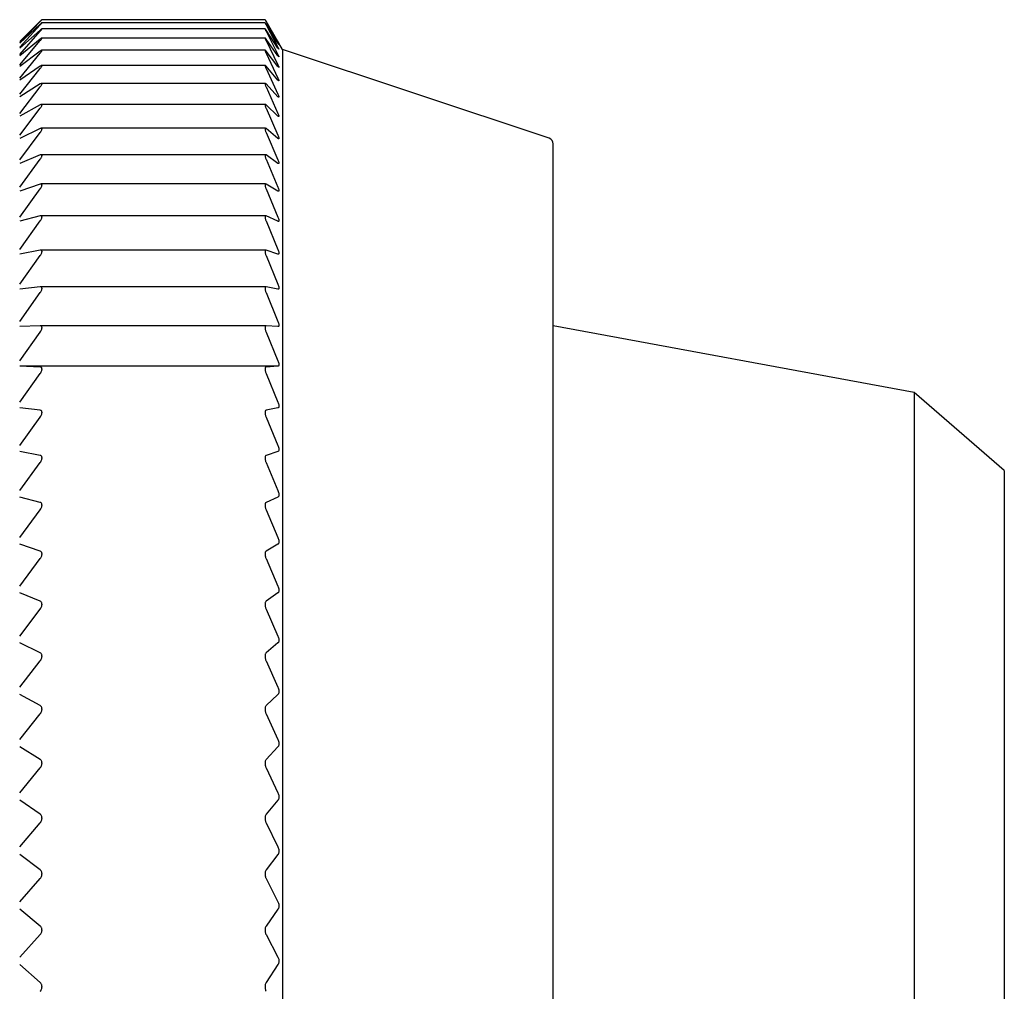
# Model space of a CAD drawing. Units: millimetres. Extents: x -362 to -13, y 16 to 157.
# Drawn here: x -314 to -297, y 139 to 155 of the extents above; entities that cross this region are included whole.
import ezdxf

# ---------------------------------------------------------------- set-up
doc = ezdxf.new("R2010")
doc.units = ezdxf.units.MM
doc.layers.add('中線-ScaleR1', color=3, linetype='Continuous', lineweight=25)

msp = doc.modelspace()

# ---------------------------------------------------------------- linework, layer by layer
at = {"layer": '中線-ScaleR1', "color": 7}
for p, q in [((-313.282, 155.132), (-313.623, 154.795)), ((-313.623, 154.773), (-313.282, 155.128)), ((-313.282, 155.085), (-313.623, 154.766)), ((-313.623, 154.701), (-313.282, 155.073)), ((-309.542, 155.108), (-313.255, 155.108)), ((-309.542, 155.158), (-313.254, 155.158)), ((-313.254, 155.158), (-313.254, 155.158)), ((-313.254, 155.108), (-313.254, 155.106)), ((-309.542, 155.158), (-309.542, 155.158)), ((-309.542, 155.108), (-309.542, 155.106)), ((-309.329, 154.795), (-309.526, 155.132)), ((-309.526, 155.128), (-309.329, 154.773)), ((-309.329, 154.766), (-309.526, 155.085)), ((-309.526, 155.073), (-309.329, 154.701)), ((-313.282, 154.986), (-313.623, 154.688)), ((-313.623, 154.58), (-313.282, 154.967)), ((-309.542, 155.006), (-313.255, 155.006)), ((-313.254, 155.005), (-313.254, 155.003)), ((-309.542, 155.005), (-309.542, 155.003)), ((-309.329, 154.688), (-309.526, 154.986)), ((-309.526, 154.967), (-309.329, 154.58)), ((-313.282, 154.837), (-313.623, 154.559)), ((-313.623, 154.408), (-313.282, 154.81)), ((-309.541, 154.854), (-313.256, 154.854)), ((-313.254, 154.852), (-313.254, 154.85)), ((-309.542, 154.852), (-309.542, 154.85)), ((-309.329, 154.559), (-309.526, 154.837)), ((-309.526, 154.81), (-309.329, 154.408)), ((-309.254, 154.665), (-309.314, 154.77)), ((-313.282, 154.638), (-313.623, 154.381)), ((-313.623, 154.188), (-313.282, 154.603)), ((-309.54, 154.652), (-313.256, 154.652)), ((-313.254, 154.649), (-313.254, 154.646)), ((-309.542, 154.649), (-309.542, 154.646)), ((-309.329, 154.381), (-309.526, 154.638)), ((-309.526, 154.603), (-309.329, 154.188)), ((-304.822, 153.187), (-309.254, 154.665)), ((-309.254, 154.665), (-309.254, 120.665)), ((-313.282, 154.388), (-313.623, 154.154)), ((-309.539, 154.4), (-313.258, 154.4)), ((-313.254, 154.396), (-313.254, 154.392)), ((-309.542, 154.396), (-309.542, 154.392)), ((-309.329, 154.154), (-309.526, 154.388)), ((-313.623, 153.919), (-313.282, 154.346)), ((-309.526, 154.346), (-309.329, 153.919)), ((-313.282, 154.09), (-313.623, 153.878)), ((-313.623, 153.602), (-313.282, 154.04)), ((-309.538, 154.099), (-313.26, 154.099)), ((-313.254, 154.094), (-313.254, 154.089)), ((-309.542, 154.094), (-309.542, 154.089)), ((-309.329, 153.878), (-309.526, 154.09)), ((-309.526, 154.04), (-309.329, 153.602)), ((-313.282, 153.743), (-313.623, 153.555)), ((-309.538, 153.751), (-313.262, 153.751)), ((-313.254, 153.743), (-313.254, 153.738)), ((-309.542, 153.743), (-309.542, 153.738)), ((-309.329, 153.555), (-309.526, 153.743)), ((-313.623, 153.238), (-313.282, 153.686)), ((-309.526, 153.686), (-309.329, 153.238)), ((-313.282, 153.349), (-313.623, 153.185)), ((-313.623, 152.829), (-313.282, 153.285)), ((-309.537, 153.355), (-313.263, 153.355)), ((-313.254, 153.346), (-313.254, 153.339)), ((-309.542, 153.346), (-309.542, 153.339)), ((-309.329, 153.185), (-309.526, 153.349)), ((-309.526, 153.285), (-309.329, 152.829)), ((-304.754, 122.237), (-304.754, 153.093)), ((-313.282, 152.91), (-313.623, 152.77)), ((-309.535, 152.914), (-313.265, 152.914)), ((-313.254, 152.902), (-313.254, 152.895)), ((-309.542, 152.902), (-309.542, 152.895)), ((-309.329, 152.77), (-309.526, 152.91)), ((-313.623, 152.376), (-313.282, 152.838)), ((-309.526, 152.838), (-309.329, 152.376)), ((-313.282, 152.425), (-313.623, 152.31)), ((-309.534, 152.428), (-313.268, 152.428)), ((-313.254, 152.414), (-313.254, 152.406)), ((-309.542, 152.414), (-309.542, 152.406)), ((-309.329, 152.31), (-309.526, 152.425)), ((-313.623, 151.879), (-313.282, 152.347)), ((-309.526, 152.347), (-309.329, 151.879)), ((-313.282, 151.897), (-313.623, 151.808)), ((-313.623, 151.341), (-313.282, 151.813)), ((-309.532, 151.899), (-313.271, 151.899)), ((-313.254, 151.882), (-313.254, 151.874)), ((-309.542, 151.882), (-309.542, 151.874)), ((-309.329, 151.808), (-309.526, 151.897)), ((-309.526, 151.813), (-309.329, 151.341)), ((-313.282, 151.328), (-313.623, 151.263)), ((-309.53, 151.329), (-313.274, 151.329)), ((-313.254, 151.309), (-313.254, 151.3)), ((-309.542, 151.309), (-309.542, 151.3)), ((-309.329, 151.263), (-309.526, 151.328)), ((-313.623, 150.762), (-313.282, 151.237)), ((-309.526, 151.237), (-309.329, 150.762)), ((-313.282, 150.718), (-313.623, 150.68)), ((-313.623, 150.145), (-313.282, 150.622)), ((-309.529, 150.719), (-313.277, 150.719)), ((-313.254, 150.696), (-313.254, 150.686)), ((-309.542, 150.696), (-309.542, 150.686)), ((-309.329, 150.68), (-309.526, 150.718)), ((-309.526, 150.622), (-309.329, 150.145)), ((-313.282, 150.07), (-313.623, 150.057)), ((-313.623, 149.491), (-313.282, 149.968)), ((-309.527, 150.07), (-313.28, 150.07)), ((-313.254, 150.044), (-313.254, 150.034)), ((-309.542, 150.044), (-309.542, 150.034)), ((-309.329, 150.057), (-309.526, 150.07)), ((-309.526, 149.968), (-309.329, 149.491)), ((-313.282, 149.386), (-313.623, 149.399)), ((-309.329, 149.399), (-313.623, 149.399)), ((-313.254, 149.356), (-313.254, 149.346)), ((-309.542, 149.356), (-309.542, 149.346)), ((-309.329, 149.399), (-309.526, 149.386)), ((-313.623, 148.803), (-313.282, 149.278)), ((-309.526, 149.278), (-309.329, 148.803)), ((-313.282, 148.667), (-313.623, 148.706)), ((-309.329, 148.706), (-309.526, 148.667)), ((-313.623, 148.082), (-313.282, 148.555)), ((-313.254, 148.634), (-313.254, 148.623)), ((-309.542, 148.634), (-309.542, 148.623)), ((-309.526, 148.555), (-309.329, 148.082)), ((-313.282, 147.916), (-313.623, 147.981)), ((-309.329, 147.981), (-309.526, 147.916)), ((-313.254, 147.88), (-313.254, 147.868)), ((-309.542, 147.88), (-309.542, 147.868)), ((-313.623, 147.331), (-313.282, 147.799)), ((-309.526, 147.799), (-309.329, 147.331)), ((-313.282, 147.135), (-313.623, 147.225)), ((-309.329, 147.225), (-309.526, 147.135)), ((-313.623, 146.551), (-313.282, 147.013)), ((-313.254, 147.096), (-313.254, 147.084)), ((-309.542, 147.096), (-309.542, 147.084)), ((-309.526, 147.013), (-309.329, 146.551)), ((-313.282, 146.327), (-313.623, 146.442)), ((-309.329, 146.442), (-309.526, 146.327)), ((-313.623, 145.745), (-313.282, 146.201)), ((-313.254, 146.284), (-313.254, 146.271)), ((-309.542, 146.284), (-309.542, 146.271)), ((-309.526, 146.201), (-309.329, 145.745)), ((-313.282, 145.493), (-313.623, 145.632)), ((-309.329, 145.632), (-309.526, 145.493)), ((-313.623, 144.915), (-313.282, 145.363)), ((-313.254, 145.446), (-313.254, 145.434)), ((-309.542, 145.446), (-309.542, 145.434)), ((-309.526, 145.363), (-309.329, 144.915)), ((-313.282, 144.635), (-313.623, 144.8)), ((-309.329, 144.8), (-309.526, 144.635)), ((-313.254, 144.586), (-313.254, 144.573)), ((-309.542, 144.586), (-309.542, 144.573)), ((-313.623, 144.064), (-313.282, 144.502)), ((-309.526, 144.502), (-309.329, 144.064)), ((-313.282, 143.758), (-313.623, 143.946)), ((-309.329, 143.946), (-309.526, 143.758)), ((-313.623, 143.195), (-313.282, 143.622)), ((-313.254, 143.706), (-313.254, 143.693)), ((-309.542, 143.706), (-309.542, 143.693)), ((-309.526, 143.622), (-309.329, 143.195)), ((-313.282, 142.862), (-313.623, 143.074)), ((-309.329, 143.074), (-309.526, 142.862)), ((-313.254, 142.808), (-313.254, 142.794)), ((-309.542, 142.808), (-309.542, 142.794)), ((-313.623, 142.309), (-313.282, 142.724)), ((-309.526, 142.724), (-309.329, 142.309)), ((-313.282, 141.952), (-313.623, 142.186)), ((-309.329, 142.186), (-309.526, 141.952)), ((-313.623, 141.409), (-313.282, 141.811)), ((-313.254, 141.895), (-313.254, 141.881)), ((-309.542, 141.895), (-309.542, 141.881)), ((-309.526, 141.811), (-309.329, 141.409)), ((-313.282, 141.028), (-313.623, 141.285)), ((-309.329, 141.285), (-309.526, 141.028)), ((-313.254, 140.969), (-313.254, 140.955)), ((-309.542, 140.969), (-309.542, 140.955)), ((-313.623, 140.499), (-313.282, 140.886)), ((-309.526, 140.886), (-309.329, 140.499)), ((-313.282, 140.095), (-313.623, 140.373)), ((-309.329, 140.373), (-309.526, 140.095)), ((-313.254, 140.034), (-313.254, 140.02)), ((-309.542, 140.034), (-309.542, 140.02)), ((-313.623, 139.58), (-313.282, 139.952)), ((-309.526, 139.952), (-309.329, 139.58)), ((-313.282, 139.155), (-313.623, 139.454)), ((-309.329, 139.454), (-309.526, 139.155)), ((-313.254, 139.092), (-313.254, 139.078)), ((-309.542, 139.092), (-309.542, 139.078))]:
    msp.add_line(p, q, dxfattribs=at)
at = {"layer": '中線-ScaleR1', "color": 6}
for p, q in [((-298.754, 148.965), (-304.754, 150.072)), ((-297.254, 147.665), (-298.754, 148.965)), ((-298.754, 148.965), (-298.754, 137.665)), ((-297.254, 147.665), (-297.254, 137.665)), ((-297.254, 145.565), (-297.254, 129.765))]:
    msp.add_line(p, q, dxfattribs=at)
at = {"layer": '中線-ScaleR1', "color": 7}
msp.add_arc((-304.854, 153.093), 0.1, 0, 71.5651, dxfattribs=at)
for points, knots in [([(-313.254, 155.158), (-313.254, 155.158), (-313.256, 155.157), (-313.265, 155.148), (-313.276, 155.138), (-313.282, 155.132)], [0, 0, 0, 0, 0.300008, 0.601109, 1, 1, 1, 1]), ([(-313.282, 155.128), (-313.276, 155.134), (-313.265, 155.145), (-313.255, 155.156), (-313.254, 155.157), (-313.254, 155.158)], [0, 0, 0, 0, 0.3987156, 0.7172468, 1, 1, 1, 1]), ([(-313.254, 155.108), (-313.254, 155.108), (-313.256, 155.108), (-313.265, 155.099), (-313.276, 155.09), (-313.282, 155.085)], [0, 0, 0, 0, 0.300005, 0.601107, 1, 1, 1, 1]), ([(-313.282, 155.073), (-313.276, 155.079), (-313.265, 155.091), (-313.255, 155.103), (-313.254, 155.105), (-313.254, 155.106)], [0, 0, 0, 0, 0.398837, 0.717354, 1, 1, 1, 1]), ([(-309.526, 155.132), (-309.53, 155.138), (-309.537, 155.15), (-309.542, 155.158), (-309.542, 155.158), (-309.542, 155.158)], [0, 0, 0, 0, 0.397159, 0.799894, 1, 1, 1, 1]), ([(-309.542, 155.158), (-309.542, 155.157), (-309.541, 155.155), (-309.535, 155.143), (-309.529, 155.133), (-309.526, 155.128)], [0, 0, 0, 0, 0.360739, 0.723385, 1, 1, 1, 1]), ([(-309.526, 155.085), (-309.53, 155.09), (-309.537, 155.102), (-309.542, 155.108), (-309.542, 155.108), (-309.542, 155.108)], [0, 0, 0, 0, 0.397335, 0.800042, 1, 1, 1, 1]), ([(-309.542, 155.106), (-309.542, 155.105), (-309.541, 155.102), (-309.535, 155.089), (-309.529, 155.078), (-309.526, 155.073)], [0, 0, 0, 0, 0.3607328, 0.7233644, 1, 1, 1, 1]), ([(-313.254, 155.005), (-313.254, 155.006), (-313.256, 155.007), (-313.265, 155), (-313.276, 154.991), (-313.282, 154.986)], [0, 0, 0, 0, 0.299986, 0.601079, 1, 1, 1, 1]), ([(-313.282, 154.967), (-313.276, 154.974), (-313.265, 154.986), (-313.255, 154.999), (-313.254, 155.002), (-313.254, 155.003)], [0, 0, 0, 0, 0.398948, 0.717446, 1, 1, 1, 1]), ([(-309.526, 154.986), (-309.53, 154.992), (-309.537, 155.002), (-309.542, 155.007), (-309.542, 155.006), (-309.542, 155.005)], [0, 0, 0, 0, 0.3974866, 0.8001752, 1, 1, 1, 1]), ([(-309.542, 155.003), (-309.542, 155.001), (-309.541, 154.997), (-309.535, 154.983), (-309.529, 154.972), (-309.526, 154.967)], [0, 0, 0, 0, 0.36071, 0.723357, 1, 1, 1, 1]), ([(-313.254, 154.852), (-313.254, 154.853), (-313.256, 154.855), (-313.265, 154.85), (-313.276, 154.842), (-313.282, 154.837)], [0, 0, 0, 0, 0.299959, 0.60106, 1, 1, 1, 1]), ([(-313.282, 154.81), (-313.276, 154.817), (-313.265, 154.83), (-313.255, 154.844), (-313.254, 154.848), (-313.254, 154.85)], [0, 0, 0, 0, 0.39904, 0.717521, 1, 1, 1, 1]), ([(-309.526, 154.837), (-309.53, 154.842), (-309.537, 154.851), (-309.542, 154.855), (-309.542, 154.853), (-309.542, 154.852)], [0, 0, 0, 0, 0.39762, 0.800286, 1, 1, 1, 1]), ([(-309.542, 154.85), (-309.542, 154.847), (-309.541, 154.842), (-309.535, 154.827), (-309.529, 154.815), (-309.526, 154.81)], [0, 0, 0, 0, 0.360692, 0.723331, 1, 1, 1, 1]), ([(-309.314, 154.77), (-309.314, 154.77), (-309.314, 154.769), (-309.318, 154.777), (-309.324, 154.787), (-309.328, 154.794), (-309.329, 154.795)], [0, 0, 0, 0, 0.199898, 0.561571, 0.938755, 1, 1, 1, 1]), ([(-309.329, 154.773), (-309.325, 154.767), (-309.318, 154.754), (-309.313, 154.744), (-309.314, 154.743), (-309.318, 154.749), (-309.324, 154.759), (-309.328, 154.766), (-309.329, 154.766)], [0, 0, 0, 0, 0.203614, 0.409994, 0.599872, 0.780774, 0.969441, 1, 1, 1, 1]), ([(-309.329, 154.701), (-309.325, 154.695), (-309.318, 154.681), (-309.313, 154.669), (-309.314, 154.667), (-309.318, 154.672), (-309.324, 154.681), (-309.328, 154.687), (-309.329, 154.688)], [0, 0, 0, 0, 0.203697, 0.410061, 0.599934, 0.78084, 0.969509, 1, 1, 1, 1]), ([(-313.254, 154.649), (-313.254, 154.65), (-313.256, 154.653), (-313.265, 154.649), (-313.276, 154.642), (-313.282, 154.638)], [0, 0, 0, 0, 0.299924, 0.601014, 1, 1, 1, 1]), ([(-313.282, 154.603), (-313.276, 154.61), (-313.265, 154.623), (-313.255, 154.638), (-313.254, 154.643), (-313.254, 154.646)], [0, 0, 0, 0, 0.399129, 0.717585, 1, 1, 1, 1]), ([(-309.526, 154.638), (-309.53, 154.642), (-309.537, 154.651), (-309.542, 154.653), (-309.542, 154.65), (-309.542, 154.649)], [0, 0, 0, 0, 0.39773, 0.800376, 1, 1, 1, 1]), ([(-309.542, 154.646), (-309.542, 154.643), (-309.541, 154.637), (-309.535, 154.621), (-309.529, 154.608), (-309.526, 154.603)], [0, 0, 0, 0, 0.360652, 0.723285, 1, 1, 1, 1]), ([(-309.329, 154.58), (-309.325, 154.573), (-309.318, 154.558), (-309.313, 154.545), (-309.314, 154.541), (-309.318, 154.545), (-309.324, 154.553), (-309.328, 154.558), (-309.329, 154.559)], [0, 0, 0, 0, 0.203763, 0.410115, 0.599984, 0.780888, 0.969562, 1, 1, 1, 1]), ([(-313.254, 154.396), (-313.254, 154.398), (-313.256, 154.401), (-313.265, 154.398), (-313.276, 154.392), (-313.282, 154.388)], [0, 0, 0, 0, 0.2998825, 0.6009705, 1, 1, 1, 1]), ([(-313.282, 154.346), (-313.276, 154.353), (-313.265, 154.367), (-313.255, 154.383), (-313.254, 154.389), (-313.254, 154.392)], [0, 0, 0, 0, 0.399194, 0.717641, 1, 1, 1, 1]), ([(-309.526, 154.388), (-309.53, 154.392), (-309.537, 154.4), (-309.542, 154.401), (-309.542, 154.397), (-309.542, 154.396)], [0, 0, 0, 0, 0.397824, 0.800457, 1, 1, 1, 1]), ([(-309.542, 154.392), (-309.542, 154.388), (-309.541, 154.381), (-309.535, 154.364), (-309.529, 154.351), (-309.526, 154.346)], [0, 0, 0, 0, 0.36061, 0.723242, 1, 1, 1, 1]), ([(-309.329, 154.408), (-309.325, 154.401), (-309.318, 154.386), (-309.313, 154.371), (-309.314, 154.365), (-309.318, 154.368), (-309.324, 154.375), (-309.328, 154.38), (-309.329, 154.381)], [0, 0, 0, 0, 0.203822, 0.410163, 0.600027, 0.780933, 0.969611, 1, 1, 1, 1]), ([(-313.254, 154.094), (-313.254, 154.096), (-313.256, 154.1), (-313.265, 154.099), (-313.276, 154.093), (-313.282, 154.09)], [0, 0, 0, 0, 0.299822, 0.600904, 1, 1, 1, 1]), ([(-313.282, 154.04), (-313.276, 154.048), (-313.265, 154.062), (-313.255, 154.079), (-313.254, 154.086), (-313.254, 154.089)], [0, 0, 0, 0, 0.399238, 0.717691, 1, 1, 1, 1]), ([(-309.526, 154.09), (-309.53, 154.093), (-309.537, 154.1), (-309.542, 154.1), (-309.542, 154.095), (-309.542, 154.094)], [0, 0, 0, 0, 0.397905, 0.800535, 1, 1, 1, 1]), ([(-309.542, 154.089), (-309.542, 154.085), (-309.541, 154.077), (-309.535, 154.059), (-309.529, 154.046), (-309.526, 154.04)], [0, 0, 0, 0, 0.360567, 0.723197, 1, 1, 1, 1]), ([(-309.329, 154.188), (-309.325, 154.18), (-309.318, 154.165), (-309.313, 154.149), (-309.314, 154.141), (-309.318, 154.142), (-309.324, 154.148), (-309.328, 154.153), (-309.329, 154.154)], [0, 0, 0, 0, 0.203872, 0.410208, 0.600067, 0.780971, 0.969648, 1, 1, 1, 1]), ([(-309.329, 153.919), (-309.325, 153.911), (-309.318, 153.895), (-309.313, 153.877), (-309.314, 153.868), (-309.318, 153.868), (-309.324, 153.873), (-309.328, 153.877), (-309.329, 153.878)], [0, 0, 0, 0, 0.203916, 0.410246, 0.600101, 0.781002, 0.969689, 1, 1, 1, 1]), ([(-313.254, 153.743), (-313.254, 153.746), (-313.256, 153.751), (-313.265, 153.751), (-313.276, 153.746), (-313.282, 153.743)], [0, 0, 0, 0, 0.299756, 0.600829, 1, 1, 1, 1]), ([(-313.282, 153.686), (-313.276, 153.694), (-313.265, 153.708), (-313.255, 153.727), (-313.254, 153.734), (-313.254, 153.738)], [0, 0, 0, 0, 0.399292, 0.71774, 1, 1, 1, 1]), ([(-309.526, 153.743), (-309.53, 153.746), (-309.537, 153.752), (-309.542, 153.75), (-309.542, 153.745), (-309.542, 153.743)], [0, 0, 0, 0, 0.397975, 0.800591, 1, 1, 1, 1]), ([(-309.542, 153.738), (-309.542, 153.733), (-309.541, 153.725), (-309.535, 153.705), (-309.529, 153.692), (-309.526, 153.686)], [0, 0, 0, 0, 0.360488, 0.723113, 1, 1, 1, 1]), ([(-309.329, 153.602), (-309.325, 153.594), (-309.318, 153.577), (-309.313, 153.559), (-309.314, 153.548), (-309.318, 153.546), (-309.324, 153.551), (-309.328, 153.554), (-309.329, 153.555)], [0, 0, 0, 0, 0.203944, 0.410275, 0.600127, 0.78103, 0.969718, 1, 1, 1, 1]), ([(-313.254, 153.346), (-313.254, 153.349), (-313.256, 153.354), (-313.265, 153.356), (-313.276, 153.352), (-313.282, 153.349)], [0, 0, 0, 0, 0.299681, 0.600741, 1, 1, 1, 1]), ([(-313.282, 153.285), (-313.276, 153.293), (-313.265, 153.308), (-313.255, 153.327), (-313.254, 153.335), (-313.254, 153.339)], [0, 0, 0, 0, 0.399339, 0.717775, 1, 1, 1, 1]), ([(-309.526, 153.349), (-309.53, 153.352), (-309.537, 153.357), (-309.542, 153.354), (-309.542, 153.348), (-309.542, 153.346)], [0, 0, 0, 0, 0.398031, 0.800643, 1, 1, 1, 1]), ([(-309.542, 153.339), (-309.542, 153.334), (-309.541, 153.325), (-309.535, 153.305), (-309.529, 153.291), (-309.526, 153.285)], [0, 0, 0, 0, 0.360414, 0.723028, 1, 1, 1, 1]), ([(-309.329, 153.238), (-309.325, 153.23), (-309.318, 153.213), (-309.313, 153.193), (-309.314, 153.182), (-309.318, 153.178), (-309.324, 153.181), (-309.328, 153.185), (-309.329, 153.185)], [0, 0, 0, 0, 0.20398, 0.410302, 0.60015, 0.781055, 0.969745, 1, 1, 1, 1]), ([(-313.254, 152.902), (-313.254, 152.905), (-313.256, 152.912), (-313.265, 152.915), (-313.276, 152.912), (-313.282, 152.91)], [0, 0, 0, 0, 0.299584, 0.600632, 1, 1, 1, 1]), ([(-313.282, 152.838), (-313.276, 152.847), (-313.265, 152.862), (-313.255, 152.882), (-313.254, 152.891), (-313.254, 152.895)], [0, 0, 0, 0, 0.3993667, 0.7177925, 1, 1, 1, 1]), ([(-309.526, 152.91), (-309.53, 152.912), (-309.537, 152.915), (-309.542, 152.911), (-309.542, 152.904), (-309.542, 152.902)], [0, 0, 0, 0, 0.398087, 0.80069, 1, 1, 1, 1]), ([(-309.542, 152.895), (-309.542, 152.89), (-309.541, 152.879), (-309.535, 152.859), (-309.529, 152.845), (-309.526, 152.838)], [0, 0, 0, 0, 0.360325, 0.722937, 1, 1, 1, 1]), ([(-309.329, 152.829), (-309.325, 152.821), (-309.318, 152.803), (-309.313, 152.782), (-309.314, 152.769), (-309.318, 152.765), (-309.324, 152.767), (-309.328, 152.769), (-309.329, 152.77)], [0, 0, 0, 0, 0.204001, 0.410321, 0.600172, 0.781073, 0.969769, 1, 1, 1, 1]), ([(-313.254, 152.414), (-313.254, 152.417), (-313.256, 152.425), (-313.265, 152.429), (-313.276, 152.427), (-313.282, 152.425)], [0, 0, 0, 0, 0.299482, 0.600517, 1, 1, 1, 1]), ([(-313.282, 152.347), (-313.276, 152.356), (-313.265, 152.371), (-313.255, 152.392), (-313.254, 152.401), (-313.254, 152.406)], [0, 0, 0, 0, 0.399397, 0.717813, 1, 1, 1, 1]), ([(-309.526, 152.425), (-309.53, 152.427), (-309.537, 152.43), (-309.542, 152.424), (-309.542, 152.416), (-309.542, 152.414)], [0, 0, 0, 0, 0.398118, 0.800713, 1, 1, 1, 1]), ([(-309.542, 152.406), (-309.542, 152.4), (-309.541, 152.389), (-309.535, 152.368), (-309.529, 152.353), (-309.526, 152.347)], [0, 0, 0, 0, 0.360228, 0.72282, 1, 1, 1, 1]), ([(-309.329, 152.376), (-309.325, 152.367), (-309.318, 152.349), (-309.313, 152.327), (-309.314, 152.313), (-309.318, 152.307), (-309.324, 152.308), (-309.328, 152.31), (-309.329, 152.31)], [0, 0, 0, 0, 0.204018, 0.410334, 0.600182, 0.78109, 0.969781, 1, 1, 1, 1]), ([(-313.254, 151.882), (-313.254, 151.886), (-313.256, 151.894), (-313.265, 151.9), (-313.276, 151.898), (-313.282, 151.897)], [0, 0, 0, 0, 0.299353, 0.600369, 1, 1, 1, 1]), ([(-313.282, 151.813), (-313.276, 151.821), (-313.265, 151.837), (-313.255, 151.859), (-313.254, 151.869), (-313.254, 151.874)], [0, 0, 0, 0, 0.3994201, 0.7178271, 1, 1, 1, 1]), ([(-309.526, 151.897), (-309.53, 151.898), (-309.537, 151.9), (-309.542, 151.893), (-309.542, 151.885), (-309.542, 151.882)], [0, 0, 0, 0, 0.398148, 0.800744, 1, 1, 1, 1]), ([(-309.542, 151.874), (-309.542, 151.868), (-309.541, 151.856), (-309.535, 151.834), (-309.529, 151.819), (-309.526, 151.813)], [0, 0, 0, 0, 0.360096, 0.722693, 1, 1, 1, 1]), ([(-309.329, 151.879), (-309.325, 151.87), (-309.318, 151.852), (-309.313, 151.829), (-309.314, 151.813), (-309.318, 151.806), (-309.324, 151.806), (-309.328, 151.807), (-309.329, 151.808)], [0, 0, 0, 0, 0.204037, 0.410353, 0.600197, 0.781102, 0.969791, 1, 1, 1, 1]), ([(-313.254, 151.309), (-313.254, 151.313), (-313.256, 151.322), (-313.265, 151.329), (-313.276, 151.328), (-313.282, 151.328)], [0, 0, 0, 0, 0.299203, 0.600202, 1, 1, 1, 1]), ([(-313.282, 151.237), (-313.276, 151.246), (-313.265, 151.261), (-313.255, 151.284), (-313.254, 151.295), (-313.254, 151.3)], [0, 0, 0, 0, 0.39942, 0.717836, 1, 1, 1, 1]), ([(-309.526, 151.328), (-309.53, 151.328), (-309.537, 151.329), (-309.542, 151.321), (-309.542, 151.312), (-309.542, 151.309)], [0, 0, 0, 0, 0.398181, 0.800761, 1, 1, 1, 1]), ([(-309.542, 151.3), (-309.542, 151.294), (-309.541, 151.281), (-309.535, 151.258), (-309.529, 151.244), (-309.526, 151.237)], [0, 0, 0, 0, 0.3599548, 0.722535, 1, 1, 1, 1]), ([(-309.329, 151.341), (-309.325, 151.331), (-309.318, 151.313), (-309.313, 151.289), (-309.314, 151.272), (-309.318, 151.263), (-309.324, 151.262), (-309.328, 151.263), (-309.329, 151.263)], [0, 0, 0, 0, 0.204047, 0.410362, 0.600208, 0.781108, 0.969807, 1, 1, 1, 1]), ([(-313.254, 150.696), (-313.254, 150.7), (-313.256, 150.71), (-313.265, 150.718), (-313.276, 150.718), (-313.282, 150.718)], [0, 0, 0, 0, 0.299027, 0.6000039, 1, 1, 1, 1]), ([(-313.282, 150.622), (-313.276, 150.63), (-313.265, 150.646), (-313.255, 150.669), (-313.254, 150.681), (-313.254, 150.686)], [0, 0, 0, 0, 0.399432, 0.717843, 1, 1, 1, 1]), ([(-309.526, 150.718), (-309.53, 150.718), (-309.537, 150.718), (-309.542, 150.708), (-309.542, 150.699), (-309.542, 150.696)], [0, 0, 0, 0, 0.398197, 0.80078, 1, 1, 1, 1]), ([(-309.542, 150.686), (-309.542, 150.679), (-309.541, 150.666), (-309.535, 150.643), (-309.529, 150.628), (-309.526, 150.622)], [0, 0, 0, 0, 0.359788, 0.722362, 1, 1, 1, 1]), ([(-309.329, 150.762), (-309.325, 150.753), (-309.318, 150.734), (-309.313, 150.709), (-309.314, 150.691), (-309.318, 150.681), (-309.324, 150.679), (-309.328, 150.679), (-309.329, 150.68)], [0, 0, 0, 0, 0.204057, 0.410366, 0.600214, 0.781113, 0.969809, 1, 1, 1, 1]), ([(-309.329, 150.145), (-309.325, 150.136), (-309.318, 150.117), (-309.313, 150.091), (-309.314, 150.072), (-309.318, 150.06), (-309.324, 150.057), (-309.328, 150.057), (-309.329, 150.057)], [0, 0, 0, 0, 0.20406, 0.410371, 0.600216, 0.78112, 0.969817, 1, 1, 1, 1]), ([(-313.254, 150.044), (-313.254, 150.049), (-313.256, 150.06), (-313.265, 150.069), (-313.276, 150.07), (-313.282, 150.07)], [0, 0, 0, 0, 0.298822, 0.59978, 1, 1, 1, 1]), ([(-313.282, 149.968), (-313.276, 149.977), (-313.265, 149.993), (-313.255, 150.016), (-313.254, 150.028), (-313.254, 150.034)], [0, 0, 0, 0, 0.399431, 0.717843, 1, 1, 1, 1]), ([(-309.526, 150.07), (-309.53, 150.07), (-309.537, 150.069), (-309.542, 150.057), (-309.542, 150.047), (-309.542, 150.044)], [0, 0, 0, 0, 0.398199, 0.800783, 1, 1, 1, 1]), ([(-309.542, 150.034), (-309.542, 150.027), (-309.541, 150.013), (-309.535, 149.989), (-309.529, 149.974), (-309.526, 149.968)], [0, 0, 0, 0, 0.359586, 0.722152, 1, 1, 1, 1]), ([(-309.329, 149.491), (-309.325, 149.482), (-309.318, 149.463), (-309.313, 149.437), (-309.314, 149.416), (-309.318, 149.403), (-309.324, 149.399), (-309.328, 149.399), (-309.329, 149.399)], [0, 0, 0, 0, 0.204059, 0.410369, 0.600213, 0.781114, 0.969815, 1, 1, 1, 1]), ([(-313.254, 149.356), (-313.254, 149.362), (-313.256, 149.373), (-313.265, 149.383), (-313.276, 149.385), (-313.282, 149.386)], [0, 0, 0, 0, 0.299037, 0.600018, 1, 1, 1, 1]), ([(-313.282, 149.278), (-313.276, 149.287), (-313.265, 149.303), (-313.255, 149.327), (-313.254, 149.34), (-313.254, 149.346)], [0, 0, 0, 0, 0.399424, 0.71784, 1, 1, 1, 1]), ([(-309.526, 149.386), (-309.53, 149.385), (-309.537, 149.383), (-309.542, 149.37), (-309.542, 149.36), (-309.542, 149.356)], [0, 0, 0, 0, 0.398195, 0.800777, 1, 1, 1, 1]), ([(-309.542, 149.346), (-309.542, 149.338), (-309.541, 149.324), (-309.535, 149.3), (-309.529, 149.285), (-309.526, 149.278)], [0, 0, 0, 0, 0.35977, 0.722354, 1, 1, 1, 1]), ([(-309.329, 148.803), (-309.325, 148.794), (-309.318, 148.775), (-309.313, 148.748), (-309.314, 148.726), (-309.318, 148.712), (-309.324, 148.707), (-309.328, 148.706), (-309.329, 148.706)], [0, 0, 0, 0, 0.2040533, 0.4103674, 0.6002113, 0.7811179, 0.9698089, 1, 1, 1, 1]), ([(-313.254, 148.634), (-313.254, 148.64), (-313.256, 148.651), (-313.265, 148.663), (-313.276, 148.666), (-313.282, 148.667)], [0, 0, 0, 0, 0.29921, 0.600208, 1, 1, 1, 1]), ([(-309.526, 148.667), (-309.53, 148.666), (-309.537, 148.663), (-309.542, 148.649), (-309.542, 148.638), (-309.542, 148.634)], [0, 0, 0, 0, 0.398193, 0.800767, 1, 1, 1, 1]), ([(-313.282, 148.555), (-313.276, 148.563), (-313.265, 148.579), (-313.255, 148.604), (-313.254, 148.617), (-313.254, 148.623)], [0, 0, 0, 0, 0.39941, 0.717833, 1, 1, 1, 1]), ([(-309.542, 148.623), (-309.542, 148.615), (-309.541, 148.6), (-309.535, 148.576), (-309.529, 148.561), (-309.526, 148.555)], [0, 0, 0, 0, 0.359948, 0.722529, 1, 1, 1, 1]), ([(-309.329, 148.082), (-309.325, 148.073), (-309.318, 148.054), (-309.313, 148.026), (-309.314, 148.004), (-309.318, 147.988), (-309.324, 147.983), (-309.328, 147.981), (-309.329, 147.981)], [0, 0, 0, 0, 0.20405, 0.410362, 0.600206, 0.781111, 0.96981, 1, 1, 1, 1]), ([(-313.254, 147.88), (-313.254, 147.886), (-313.256, 147.898), (-313.265, 147.911), (-313.276, 147.915), (-313.282, 147.916)], [0, 0, 0, 0, 0.299357, 0.600369, 1, 1, 1, 1]), ([(-313.282, 147.799), (-313.276, 147.808), (-313.265, 147.823), (-313.255, 147.848), (-313.254, 147.862), (-313.254, 147.868)], [0, 0, 0, 0, 0.399402, 0.71781, 1, 1, 1, 1]), ([(-309.526, 147.916), (-309.53, 147.914), (-309.537, 147.91), (-309.542, 147.895), (-309.542, 147.884), (-309.542, 147.88)], [0, 0, 0, 0, 0.398175, 0.800768, 1, 1, 1, 1]), ([(-309.542, 147.868), (-309.542, 147.86), (-309.541, 147.845), (-309.535, 147.82), (-309.529, 147.805), (-309.526, 147.799)], [0, 0, 0, 0, 0.36009, 0.722694, 1, 1, 1, 1]), ([(-309.329, 147.331), (-309.325, 147.321), (-309.318, 147.303), (-309.313, 147.275), (-309.314, 147.251), (-309.318, 147.234), (-309.324, 147.228), (-309.328, 147.226), (-309.329, 147.225)], [0, 0, 0, 0, 0.20404, 0.410353, 0.600196, 0.781101, 0.969791, 1, 1, 1, 1]), ([(-313.254, 147.096), (-313.254, 147.102), (-313.256, 147.115), (-313.265, 147.129), (-313.276, 147.133), (-313.282, 147.135)], [0, 0, 0, 0, 0.299484, 0.600523, 1, 1, 1, 1]), ([(-313.282, 147.013), (-313.276, 147.022), (-313.265, 147.038), (-313.255, 147.063), (-313.254, 147.077), (-313.254, 147.084)], [0, 0, 0, 0, 0.399359, 0.717791, 1, 1, 1, 1]), ([(-309.526, 147.135), (-309.53, 147.133), (-309.537, 147.128), (-309.542, 147.112), (-309.542, 147.1), (-309.542, 147.096)], [0, 0, 0, 0, 0.398146, 0.800742, 1, 1, 1, 1]), ([(-309.542, 147.084), (-309.542, 147.076), (-309.541, 147.059), (-309.535, 147.034), (-309.529, 147.02), (-309.526, 147.013)], [0, 0, 0, 0, 0.360224, 0.722824, 1, 1, 1, 1]), ([(-309.329, 146.551), (-309.325, 146.542), (-309.318, 146.523), (-309.313, 146.494), (-309.314, 146.47), (-309.318, 146.452), (-309.324, 146.445), (-309.328, 146.442), (-309.329, 146.442)], [0, 0, 0, 0, 0.204021, 0.410339, 0.600183, 0.781092, 0.969783, 1, 1, 1, 1]), ([(-313.254, 146.284), (-313.254, 146.29), (-313.256, 146.303), (-313.265, 146.319), (-313.276, 146.324), (-313.282, 146.327)], [0, 0, 0, 0, 0.299585, 0.600638, 1, 1, 1, 1]), ([(-313.282, 146.201), (-313.276, 146.209), (-313.265, 146.225), (-313.255, 146.25), (-313.254, 146.264), (-313.254, 146.271)], [0, 0, 0, 0, 0.399338, 0.717764, 1, 1, 1, 1]), ([(-309.526, 146.327), (-309.53, 146.324), (-309.537, 146.317), (-309.542, 146.301), (-309.542, 146.288), (-309.542, 146.284)], [0, 0, 0, 0, 0.398121, 0.800714, 1, 1, 1, 1]), ([(-309.542, 146.271), (-309.542, 146.263), (-309.541, 146.246), (-309.535, 146.221), (-309.529, 146.207), (-309.526, 146.201)], [0, 0, 0, 0, 0.360319, 0.722934, 1, 1, 1, 1]), ([(-309.329, 145.745), (-309.325, 145.736), (-309.318, 145.717), (-309.313, 145.688), (-309.314, 145.663), (-309.318, 145.645), (-309.324, 145.636), (-309.328, 145.633), (-309.329, 145.632)], [0, 0, 0, 0, 0.203999, 0.410326, 0.600171, 0.781076, 0.969768, 1, 1, 1, 1]), ([(-313.254, 145.446), (-313.254, 145.453), (-313.256, 145.467), (-313.265, 145.484), (-313.276, 145.489), (-313.282, 145.493)], [0, 0, 0, 0, 0.299681, 0.600746, 1, 1, 1, 1]), ([(-313.282, 145.363), (-313.276, 145.371), (-313.265, 145.387), (-313.255, 145.412), (-313.254, 145.427), (-313.254, 145.434)], [0, 0, 0, 0, 0.399291, 0.717731, 1, 1, 1, 1]), ([(-309.526, 145.493), (-309.53, 145.489), (-309.537, 145.482), (-309.542, 145.464), (-309.542, 145.451), (-309.542, 145.446)], [0, 0, 0, 0, 0.398085, 0.800687, 1, 1, 1, 1]), ([(-309.542, 145.434), (-309.542, 145.425), (-309.541, 145.408), (-309.535, 145.383), (-309.529, 145.369), (-309.526, 145.363)], [0, 0, 0, 0, 0.360416, 0.723035, 1, 1, 1, 1]), ([(-309.329, 144.915), (-309.325, 144.906), (-309.318, 144.888), (-309.313, 144.859), (-309.314, 144.833), (-309.318, 144.813), (-309.324, 144.804), (-309.328, 144.8), (-309.329, 144.8)], [0, 0, 0, 0, 0.203978, 0.410301, 0.600151, 0.781056, 0.969746, 1, 1, 1, 1]), ([(-313.254, 144.586), (-313.254, 144.594), (-313.256, 144.608), (-313.265, 144.625), (-313.276, 144.632), (-313.282, 144.635)], [0, 0, 0, 0, 0.299753, 0.600835, 1, 1, 1, 1]), ([(-313.282, 144.502), (-313.276, 144.511), (-313.265, 144.526), (-313.255, 144.551), (-313.254, 144.566), (-313.254, 144.573)], [0, 0, 0, 0, 0.399249, 0.717692, 1, 1, 1, 1]), ([(-309.526, 144.635), (-309.53, 144.631), (-309.537, 144.623), (-309.542, 144.604), (-309.542, 144.591), (-309.542, 144.586)], [0, 0, 0, 0, 0.3980331, 0.8006445, 1, 1, 1, 1]), ([(-309.542, 144.573), (-309.542, 144.565), (-309.541, 144.547), (-309.535, 144.522), (-309.529, 144.508), (-309.526, 144.502)], [0, 0, 0, 0, 0.3604827, 0.7231118, 1, 1, 1, 1]), ([(-309.329, 144.064), (-309.325, 144.056), (-309.318, 144.038), (-309.313, 144.008), (-309.314, 143.982), (-309.318, 143.961), (-309.324, 143.951), (-309.328, 143.947), (-309.329, 143.946)], [0, 0, 0, 0, 0.203945, 0.410272, 0.600127, 0.781028, 0.969719, 1, 1, 1, 1]), ([(-313.254, 143.706), (-313.254, 143.713), (-313.256, 143.728), (-313.265, 143.746), (-313.276, 143.754), (-313.282, 143.758)], [0, 0, 0, 0, 0.299832, 0.600919, 1, 1, 1, 1]), ([(-309.526, 143.758), (-309.53, 143.753), (-309.537, 143.744), (-309.542, 143.725), (-309.542, 143.711), (-309.542, 143.706)], [0, 0, 0, 0, 0.397958, 0.800596, 1, 1, 1, 1]), ([(-313.282, 143.622), (-313.276, 143.63), (-313.265, 143.645), (-313.255, 143.67), (-313.254, 143.686), (-313.254, 143.693)], [0, 0, 0, 0, 0.399188, 0.717644, 1, 1, 1, 1]), ([(-309.542, 143.693), (-309.542, 143.684), (-309.541, 143.666), (-309.535, 143.642), (-309.529, 143.628), (-309.526, 143.622)], [0, 0, 0, 0, 0.3605549, 0.7231884, 1, 1, 1, 1]), ([(-309.329, 143.195), (-309.325, 143.186), (-309.318, 143.169), (-309.313, 143.139), (-309.314, 143.112), (-309.318, 143.09), (-309.324, 143.079), (-309.328, 143.075), (-309.329, 143.074)], [0, 0, 0, 0, 0.203907, 0.410241, 0.600093, 0.780996, 0.969685, 1, 1, 1, 1]), ([(-313.254, 142.808), (-313.254, 142.816), (-313.256, 142.83), (-313.265, 142.85), (-313.276, 142.858), (-313.282, 142.862)], [0, 0, 0, 0, 0.2998767, 0.6009675, 1, 1, 1, 1]), ([(-313.282, 142.724), (-313.276, 142.732), (-313.265, 142.746), (-313.255, 142.772), (-313.254, 142.787), (-313.254, 142.794)], [0, 0, 0, 0, 0.399121, 0.717579, 1, 1, 1, 1]), ([(-309.526, 142.862), (-309.53, 142.857), (-309.537, 142.848), (-309.542, 142.827), (-309.542, 142.813), (-309.542, 142.808)], [0, 0, 0, 0, 0.397918, 0.800533, 1, 1, 1, 1]), ([(-309.542, 142.794), (-309.542, 142.786), (-309.541, 142.768), (-309.535, 142.743), (-309.529, 142.73), (-309.526, 142.724)], [0, 0, 0, 0, 0.360611, 0.723242, 1, 1, 1, 1]), ([(-309.329, 142.309), (-309.325, 142.3), (-309.318, 142.283), (-309.313, 142.254), (-309.314, 142.227), (-309.318, 142.204), (-309.324, 142.192), (-309.328, 142.187), (-309.329, 142.186)], [0, 0, 0, 0, 0.203869, 0.410205, 0.600065, 0.780972, 0.969643, 1, 1, 1, 1]), ([(-313.254, 141.895), (-313.254, 141.903), (-313.256, 141.918), (-313.265, 141.938), (-313.276, 141.947), (-313.282, 141.952)], [0, 0, 0, 0, 0.299928, 0.601013, 1, 1, 1, 1]), ([(-309.526, 141.952), (-309.53, 141.946), (-309.537, 141.936), (-309.542, 141.914), (-309.542, 141.9), (-309.542, 141.895)], [0, 0, 0, 0, 0.397842, 0.800466, 1, 1, 1, 1]), ([(-313.282, 141.811), (-313.276, 141.819), (-313.265, 141.833), (-313.255, 141.858), (-313.254, 141.874), (-313.254, 141.881)], [0, 0, 0, 0, 0.399037, 0.717512, 1, 1, 1, 1]), ([(-309.542, 141.881), (-309.542, 141.872), (-309.541, 141.854), (-309.535, 141.83), (-309.529, 141.817), (-309.526, 141.811)], [0, 0, 0, 0, 0.360656, 0.723281, 1, 1, 1, 1]), ([(-309.329, 141.409), (-309.325, 141.401), (-309.318, 141.384), (-309.313, 141.355), (-309.314, 141.327), (-309.318, 141.304), (-309.324, 141.291), (-309.328, 141.286), (-309.329, 141.285)], [0, 0, 0, 0, 0.203817, 0.410165, 0.600029, 0.780931, 0.969611, 1, 1, 1, 1]), ([(-313.254, 140.969), (-313.254, 140.977), (-313.256, 140.993), (-313.265, 141.014), (-313.276, 141.023), (-313.282, 141.028)], [0, 0, 0, 0, 0.2999567, 0.6010652, 1, 1, 1, 1]), ([(-313.282, 140.886), (-313.276, 140.894), (-313.265, 140.907), (-313.255, 140.932), (-313.254, 140.948), (-313.254, 140.955)], [0, 0, 0, 0, 0.398946, 0.717442, 1, 1, 1, 1]), ([(-309.526, 141.028), (-309.53, 141.023), (-309.537, 141.011), (-309.542, 140.989), (-309.542, 140.974), (-309.542, 140.969)], [0, 0, 0, 0, 0.397737, 0.800384, 1, 1, 1, 1]), ([(-309.542, 140.955), (-309.542, 140.946), (-309.541, 140.928), (-309.535, 140.904), (-309.529, 140.891), (-309.526, 140.886)], [0, 0, 0, 0, 0.360689, 0.723325, 1, 1, 1, 1]), ([(-309.329, 140.499), (-309.325, 140.491), (-309.318, 140.475), (-309.313, 140.446), (-309.314, 140.418), (-309.318, 140.393), (-309.324, 140.38), (-309.328, 140.374), (-309.329, 140.373)], [0, 0, 0, 0, 0.203762, 0.410115, 0.599982, 0.780885, 0.969563, 1, 1, 1, 1]), ([(-313.254, 140.034), (-313.254, 140.042), (-313.256, 140.058), (-313.265, 140.079), (-313.276, 140.089), (-313.282, 140.095)], [0, 0, 0, 0, 0.299985, 0.601077, 1, 1, 1, 1]), ([(-313.282, 139.952), (-313.276, 139.959), (-313.265, 139.972), (-313.255, 139.997), (-313.254, 140.013), (-313.254, 140.02)], [0, 0, 0, 0, 0.398834, 0.717351, 1, 1, 1, 1]), ([(-309.526, 140.095), (-309.53, 140.089), (-309.537, 140.077), (-309.542, 140.054), (-309.542, 140.039), (-309.542, 140.034)], [0, 0, 0, 0, 0.397632, 0.800294, 1, 1, 1, 1]), ([(-309.542, 140.02), (-309.542, 140.011), (-309.541, 139.993), (-309.535, 139.969), (-309.529, 139.957), (-309.526, 139.952)], [0, 0, 0, 0, 0.36071, 0.723355, 1, 1, 1, 1]), ([(-309.329, 139.58), (-309.325, 139.572), (-309.318, 139.557), (-309.313, 139.528), (-309.314, 139.5), (-309.318, 139.475), (-309.324, 139.461), (-309.328, 139.454), (-309.329, 139.454)], [0, 0, 0, 0, 0.203692, 0.410057, 0.599929, 0.780838, 0.969503, 1, 1, 1, 1]), ([(-313.254, 139.092), (-313.254, 139.1), (-313.256, 139.116), (-313.265, 139.138), (-313.276, 139.149), (-313.282, 139.155)], [0, 0, 0, 0, 0.300005, 0.601106, 1, 1, 1, 1]), ([(-309.526, 139.155), (-309.53, 139.148), (-309.537, 139.135), (-309.542, 139.112), (-309.542, 139.097), (-309.542, 139.092)], [0, 0, 0, 0, 0.397499, 0.800177, 1, 1, 1, 1]), ([(-313.282, 139.01), (-313.276, 139.017), (-313.265, 139.03), (-313.255, 139.054), (-313.254, 139.07), (-313.254, 139.078)], [0, 0, 0, 0, 0.398708, 0.7172418, 1, 1, 1, 1]), ([(-309.542, 139.078), (-309.542, 139.069), (-309.541, 139.051), (-309.535, 139.027), (-309.529, 139.016), (-309.526, 139.01)], [0, 0, 0, 0, 0.360733, 0.723369, 1, 1, 1, 1])]:
    msp.add_open_spline(points, degree=3, knots=knots, dxfattribs=at)

doc.saveas('drawing.dxf')
